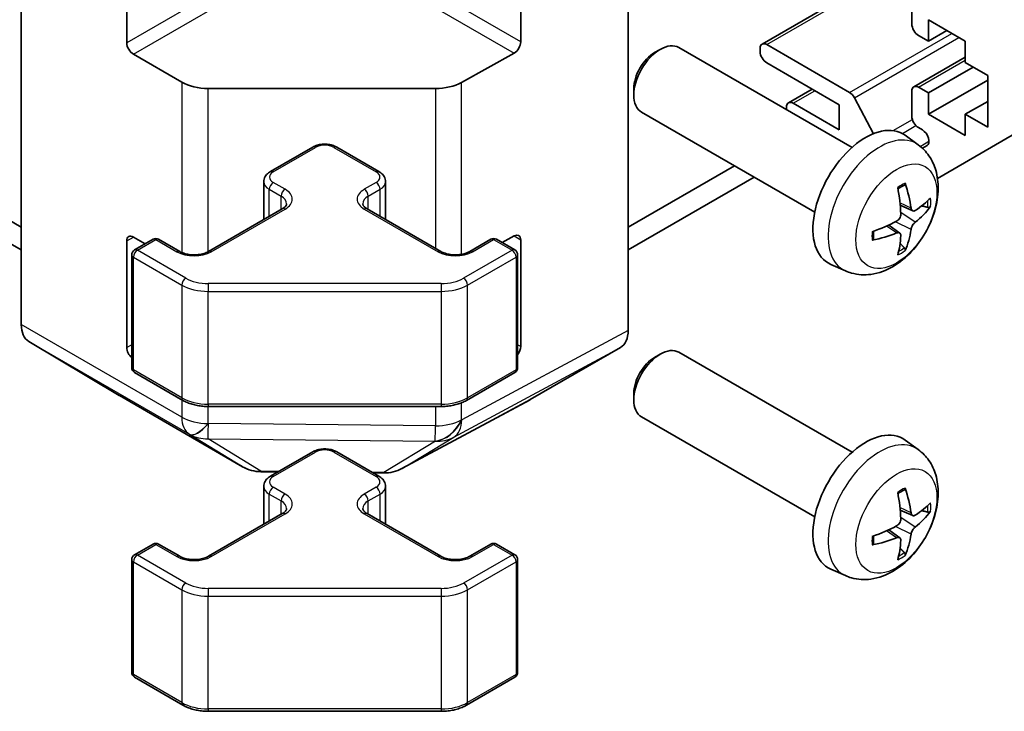
# Model space of a CAD drawing. Units: millimetres. Extents: x 72 to 8930, y 40 to 1445.
# Drawn here: x 1580 to 1633, y 427 to 464 of the extents above; entities that cross this region are included whole.
import ezdxf

# ---------------------------------------------------------------- set-up
doc = ezdxf.new("R2010")
doc.units = ezdxf.units.MM
doc.header["$LTSCALE"] = 5
doc.layers.add('Visible (ISO)', color=7, linetype='Continuous', lineweight=35)
doc.layers.add('Visible Narrow (ISO)', color=7, linetype='Continuous', lineweight=25)

msp = doc.modelspace()

# ---------------------------------------------------------------- linework, layer by layer
at = {"layer": 'Visible (ISO)'}
for p, q in [((1612.5842, 447.2928), (1612.5842, 474.0256)), ((1580.0573, 447.6114), (1580.0573, 473.7071)), ((1585.7141, 462.7005), (1585.7141, 468.4159)), ((1606.8286, 468.473), (1606.8286, 462.7575)), ((1619.7588, 462.6307), (1628.2044, 467.5068)), ((1627.787, 463.7083), (1627.787, 465.4452)), ((1628.6709, 463.9328), (1628.6709, 462.7897)), ((1630.6508, 462.7897), (1628.6709, 463.9328)), ((1628.6709, 462.7897), (1629.6608, 463.3612)), ((1628.6709, 462.7897), (1628.1406, 463.0959)), ((1630.6508, 461.6466), (1630.6508, 462.7897)), ((1613.9987, 462.1739), (1614.3025, 462.3492)), ((1624.5801, 457.0914), (1615.3021, 462.448)), ((1619.6553, 462.2386), (1619.6553, 462.4019)), ((1620.0088, 462.606), (1624.4463, 460.044)), ((1588.6639, 460.5892), (1586.0677, 462.0881)), ((1606.4689, 462.1487), (1603.6465, 460.5751)), ((1627.8906, 460.3446), (1630.6508, 461.9382)), ((1623.8979, 459.3808), (1620.0088, 461.6262)), ((1628.6709, 460.0136), (1631.075, 461.4016)), ((1631.8529, 460.9526), (1630.6508, 461.6466)), ((1628.6709, 458.8705), (1631.8529, 460.7076)), ((1631.8529, 458.1765), (1631.8529, 460.9526)), ((1602.2572, 460.251), (1590.0781, 460.251)), ((1612.8878, 460.2499), (1612.8879, 459.8991)), ((1621.173, 459.4872), (1622.4433, 460.2206)), ((1628.1406, 460.3198), (1628.6709, 460.0136)), ((1624.7105, 459.7544), (1625.7347, 457.8327)), ((1627.787, 458.7684), (1627.787, 460.1157)), ((1628.6709, 460.0136), (1628.6709, 458.8705)), ((1621.0695, 459.1183), (1621.0695, 459.2583)), ((1621.423, 459.4625), (1623.8979, 458.0336)), ((1623.8979, 458.0336), (1623.8979, 459.3808)), ((1630.6508, 458.8705), (1631.8529, 459.5645)), ((1622.5801, 453.6273), (1613.3021, 458.9839)), ((1628.6709, 458.8705), (1630.6508, 457.7274)), ((1630.6508, 458.8705), (1631.8529, 458.1765)), ((1630.6508, 457.7274), (1630.6508, 458.8705)), ((1628.3508, 458.0347), (1628.1406, 458.1561)), ((1628.1317, 457.2347), (1627.432, 457.7454)), ((1633.1711, 457.7536), (1629.1619, 455.4389)), ((1593.413, 455.8052), (1595.6758, 457.1115)), ((1596.9657, 457.1115), (1599.2285, 455.8052)), ((1628.3539, 457.0509), (1628.6008, 457.1934)), ((1580.0573, 452.8284), (1574.3675, 456.1134)), ((1612.5842, 452.8284), (1618.274, 456.1134)), ((1573.3068, 455.5011), (1580.0573, 451.6037)), ((1612.5842, 451.6037), (1619.3347, 455.5011)), ((1593.058, 453.2323), (1593.058, 455.2596)), ((1599.5835, 453.2323), (1599.5835, 455.2596)), ((1590.0896, 451.5185), (1594.0494, 453.8047)), ((1598.5921, 453.8047), (1602.5519, 451.5185)), ((1627.8323, 453.6981), (1627.1649, 453.9935)), ((1627.1449, 452.5074), (1626.5553, 452.9378)), ((1586.0677, 452.2901), (1586.6963, 451.9272)), ((1605.8293, 451.9941), (1606.4689, 452.3507)), ((1585.7141, 446.3705), (1585.7141, 452.086)), ((1586.1298, 451.6002), (1587.1198, 452.1717)), ((1587.4198, 452.1717), (1588.5512, 451.5185)), ((1604.0903, 451.5185), (1605.2217, 452.1717)), ((1605.5217, 452.1717), (1606.5117, 451.6002)), ((1606.8286, 452.143), (1606.8286, 446.4275)), ((1585.9798, 445.2983), (1585.9798, 451.3404)), ((1606.6617, 445.2983), (1606.6617, 451.3404)), ((1624.2318, 450.4799), (1623.4397, 450.8305)), ((1580.4628, 446.7009), (1585.3078, 443.8052)), ((1607.3406, 443.5891), (1612.1701, 446.3774)), ((1613.9987, 445.8439), (1614.3025, 446.0192)), ((1624.5801, 440.7615), (1615.3021, 446.1181)), ((1586.1298, 445.0385), (1588.726, 443.5396)), ((1603.9155, 443.5396), (1606.5117, 445.0385)), ((1585.3165, 443.8001), (1591.9228, 439.9859)), ((1612.8878, 443.9199), (1612.8879, 443.5692)), ((1600.4623, 439.89), (1607.323, 443.5793)), ((1590.0781, 443.2119), (1602.5634, 443.2119)), ((1622.5801, 437.2974), (1613.3021, 442.654)), ((1628.1317, 440.9047), (1627.432, 441.4155)), ((1593.413, 439.4752), (1595.6758, 440.7816)), ((1596.9657, 440.7816), (1599.2285, 439.4752)), ((1592.9026, 439.7181), (1593.8177, 439.7088)), ((1598.9128, 439.6575), (1599.4949, 439.6516)), ((1593.058, 436.9024), (1593.058, 438.9296)), ((1599.5835, 436.9024), (1599.5835, 438.9296)), ((1590.0896, 435.1886), (1594.0494, 437.4748)), ((1598.5921, 437.4748), (1602.5519, 435.1886)), ((1627.8323, 437.3682), (1627.1649, 437.6636)), ((1627.1449, 436.1775), (1626.5553, 436.6078)), ((1586.1298, 435.2703), (1587.1198, 435.8418)), ((1587.4198, 435.8418), (1588.5512, 435.1886)), ((1604.0903, 435.1886), (1605.2217, 435.8418)), ((1605.5217, 435.8418), (1606.5117, 435.2703)), ((1585.9798, 428.9684), (1585.9798, 435.0105)), ((1606.6617, 428.9684), (1606.6617, 435.0105)), ((1624.2318, 434.15), (1623.4397, 434.5005)), ((1586.1298, 428.7086), (1588.726, 427.2097)), ((1603.9155, 427.2097), (1606.5117, 428.7086)), ((1590.0781, 426.882), (1602.5634, 426.882))]:
    msp.add_line(p, q, dxfattribs=at)
for centre, radius, start, end in [((1587.2698, 451.9119), 0.3, 60, 120), ((1605.3717, 451.9119), 0.3, 60, 120), ((1586.2798, 451.3404), 0.3, 120, 180), ((1606.3617, 451.3404), 0.3, 0, 60), ((1586.2798, 445.2983), 0.3, 180, 240), ((1606.3617, 445.2983), 0.3, 300, 0), ((1592.9228, 441.718), 2, 240, 269.42261), ((1599.5151, 441.6515), 2, 269.42261, 298.2683), ((1587.2698, 435.582), 0.3, 60, 120), ((1605.3717, 435.582), 0.3, 60, 120), ((1586.2798, 435.0105), 0.3, 120, 180), ((1606.3617, 435.0105), 0.3, 0, 60), ((1586.2798, 428.9684), 0.3, 180, 240), ((1606.3617, 428.9684), 0.3, 300, 0)]:
    msp.add_arc(centre, radius, start, end, dxfattribs=at)
for centre, major_axis, ratio, start_param, end_param in [((1628.1406, 463.5041), (-0.25, 0.433), 0.5773503, 0.7853982, 2.3561945), ((1586.0677, 462.4963), (0.25, -0.433), 0.5773503, 3.9269908, 5.4977871), ((1606.4689, 462.5569), (0.2567, 0.4291), 0.5873369, 3.9360275, 5.5068238), ((1614.3021, 460.716), (-1, -1.7321), 0.5773503, 3.1415927, 6.2831853), ((1620.0088, 462.1977), (-0.25, 0.433), 0.5773503, 5.4977871, 7.0685835), ((1613.9984, 460.8913), (-0.7853, -1.3602), 0.5773503, 3.926758, 5.4980199), ((1620.0088, 462.0344), (-0.25, 0.433), 0.5773503, 0.7853982, 2.3561945), ((1590.0781, 461.4057), (-2, 0), 0.5773503, 0.7853982, 1.5707963), ((1602.2572, 461.4057), (-2, 0), 0.5773503, 1.5707963, 2.3387412), ((1628.1406, 459.9115), (-0.25, 0.433), 0.5773503, 5.4977871, 7.0685835), ((1624.4463, 459.6358), (0.25, -0.433), 0.5773503, 1.5120405, 2.3561945), ((1621.423, 459.0542), (-0.25, 0.433), 0.5773503, 5.4977871, 7.0685835), ((1628.1406, 458.5643), (-0.25, 0.433), 0.5773503, 0.7853982, 2.3561945), ((1625.3121, 454.3594), (-2, -3.4641), 0.5773503, 3.0796893, 6.3450887), ((1628.3508, 457.6264), (0.25, -0.433), 0.5773503, 0, 2.3561945), ((1623.0153, 455.7936), (2.5666, -5.9702), 0.5535342, 0.9593188, 1.1983031), ((1622.8179, 455.6796), (-3.9094, 5.191), 0.5952629, 3.9628231, 4.2018074), ((1622.9116, 455.6255), (-6.4957, -0.1911), 0.4946241, 2.4477608, 2.6867451), ((1622.9116, 455.8535), (6.4948, -0.2196), 0.654173, 5.6260122, 5.8649965), ((1622.9217, 455.6313), (-6.4536, -0.7624), 0.5535342, 1.9432896, 2.1822739), ((1586.0677, 451.8819), (-0.25, 0.433), 0.5773503, 5.4977871, 7.0685835), ((1606.4689, 451.9425), (0.2567, 0.4291), 0.5873369, 5.5068238, 7.0776201), ((1622.9217, 455.8593), (6.4503, -0.7902), 0.5952629, 5.2229706, 5.4619549), ((1623.0153, 455.8053), (3.0824, -5.721), 0.4946241, 0.4548476, 0.6938319), ((1622.8179, 455.6913), (-3.4375, 5.5149), 0.654173, 3.5597815, 3.7987657), ((1581.4715, 448.4279), (-1, -1.7321), 0.5773503, 5.4977871, 6.2744587), ((1611.1698, 448.11), (1.0003, -1.7326), 0.5771744, 0, 0.7852459), ((1606.4689, 446.227), (0.2567, 0.4291), 0.5873369, 4.5016126, 5.5068238), ((1614.3021, 444.3861), (-1, -1.7321), 0.5773503, 3.1415927, 6.2831853), ((1586.0677, 446.1664), (0.25, -0.433), 0.5773503, 3.9269908, 5.2466267), ((1613.9984, 444.5614), (-0.7853, -1.3602), 0.5773503, 3.926758, 5.4980199), ((1586.3165, 445.5321), (-1, -1.7321), 0.5773503, 6.2744587, 6.2831853), ((1606.3403, 445.3217), (1.0003, -1.7326), 0.5771744, 6.2657373, 6.2831853), ((1625.3121, 438.0294), (-2, -3.4641), 0.5773503, 3.0796893, 6.3450887), ((1623.0153, 439.4636), (2.5666, -5.9702), 0.5535342, 0.9593188, 1.1983031), ((1622.8179, 439.3496), (-3.9094, 5.191), 0.5952629, 3.9628231, 4.2018074), ((1622.9116, 439.2956), (-6.4957, -0.1911), 0.4946241, 2.4477608, 2.6867451), ((1622.9116, 439.5236), (6.4948, -0.2196), 0.654173, 5.6260122, 5.8649965), ((1622.9217, 439.3014), (-6.4536, -0.7624), 0.5535342, 1.9432896, 2.1822739), ((1622.9217, 439.5294), (6.4503, -0.7902), 0.5952629, 5.2229706, 5.4619549), ((1623.0153, 439.4753), (3.0824, -5.721), 0.4946241, 0.4548476, 0.6938319), ((1622.8179, 439.3613), (-3.4375, 5.5149), 0.654173, 3.5597815, 3.7987657)]:
    msp.add_ellipse(centre, major_axis=major_axis, ratio=ratio, start_param=start_param, end_param=end_param, dxfattribs=at)
for points, knots in [([(1595.6758, 457.1115), (1595.7512, 457.1551), (1595.8328, 457.1887), (1596.0038, 457.239), (1596.0932, 457.2556), (1596.2747, 457.2722), (1596.3668, 457.2722), (1596.5483, 457.2556), (1596.6377, 457.239), (1596.8087, 457.1887), (1596.8903, 457.1551), (1596.9657, 457.1115)], [3.1415927, 3.1415927, 3.1415927, 3.1415927, 3.4557519, 3.4557519, 3.7699112, 3.7699112, 4.0840704, 4.0840704, 4.3982297, 4.3982297, 4.712389, 4.712389, 4.712389, 4.712389]), ([(1628.1317, 457.2347), (1628.3575, 457.0699), (1628.5492, 456.8672), (1628.8693, 456.4044), (1628.987, 456.1415), (1629.1645, 455.5469), (1629.2012, 455.2152), (1629.194, 454.4821), (1629.1261, 454.0832), (1628.8938, 453.2901), (1628.7235, 452.8973), (1628.3022, 452.1634), (1628.0522, 451.822), (1627.476, 451.208), (1627.1495, 450.9354), (1626.4256, 450.5128), (1626.0295, 450.3541), (1625.2553, 450.2525), (1624.8997, 450.2663), (1624.4419, 450.3958), (1624.3355, 450.434), (1624.2318, 450.4799)], [2.4180978, 2.4180978, 2.4180978, 2.4180978, 2.6230577, 2.6230577, 2.8556476, 2.8556476, 3.153005, 3.153005, 3.5282649, 3.5282649, 3.9226898, 3.9226898, 4.3125262, 4.3125262, 4.706794, 4.706794, 5.0810999, 5.0810999, 5.3527621, 5.3527621, 5.4358838, 5.4358838, 5.4358838, 5.4358838]), ([(1593.058, 455.2596), (1593.058, 455.3079), (1593.0647, 455.3562), (1593.0899, 455.4481), (1593.1083, 455.4916), (1593.1534, 455.5716), (1593.18, 455.6083), (1593.2388, 455.6749), (1593.2709, 455.7049), (1593.3392, 455.7591), (1593.3753, 455.7834), (1593.413, 455.8052)], [2.35619449, 2.35619449, 2.35619449, 2.35619449, 2.51327412, 2.51327412, 2.67035376, 2.67035376, 2.82743339, 2.82743339, 2.98451302, 2.98451302, 3.14159265, 3.14159265, 3.14159265, 3.14159265]), ([(1599.2285, 455.8052), (1599.2662, 455.7834), (1599.3023, 455.7591), (1599.3706, 455.7049), (1599.4027, 455.6749), (1599.4615, 455.6083), (1599.4881, 455.5716), (1599.5332, 455.4916), (1599.5516, 455.4481), (1599.5768, 455.3562), (1599.5835, 455.3079), (1599.5835, 455.2596)], [4.71238898, 4.71238898, 4.71238898, 4.71238898, 4.86946861, 4.86946861, 5.02654825, 5.02654825, 5.18362788, 5.18362788, 5.34070751, 5.34070751, 5.49778714, 5.49778714, 5.49778714, 5.49778714]), ([(1627.0412, 454.8726), (1627.0564, 454.8833), (1627.0716, 454.8938), (1627.1133, 454.9218), (1627.1398, 454.9388), (1627.1927, 454.9709), (1627.219, 454.9862), (1627.2716, 455.0149), (1627.2978, 455.0283), (1627.3499, 455.0535), (1627.3758, 455.0651), (1627.4016, 455.0759)], [1.45796527, 1.45796527, 1.45796527, 1.45796527, 1.48930507, 1.48930507, 1.54382154, 1.54382154, 1.59833801, 1.59833801, 1.65285448, 1.65285448, 1.70737095, 1.70737095, 1.70737095, 1.70737095]), ([(1627.4243, 455.1731), (1627.4285, 455.1606), (1627.4312, 455.1468), (1627.4322, 455.1233), (1627.4301, 455.11), (1627.422, 455.0915), (1627.4147, 455.083), (1627.4051, 455.0775), (1627.4034, 455.0767), (1627.4015, 455.0759)], [0.014560073, 0.014560073, 0.014560073, 0.014560073, 0.018722682, 0.018722682, 0.023429831, 0.023429831, 0.028069056, 0.028069056, 0.028985175, 0.028985175, 0.028985175, 0.028985175]), ([(1594.0494, 453.8047), (1594.0858, 453.8257), (1594.1179, 453.8476), (1594.1727, 453.8911), (1594.1954, 453.9128), (1594.2317, 453.954), (1594.2453, 453.9734), (1594.265, 454.0083), (1594.2711, 454.0238), (1594.2787, 454.0514), (1594.2802, 454.0636), (1594.2802, 454.0757)], [0, 0, 0, 0, 0.15707963, 0.15707963, 0.31415927, 0.31415927, 0.4712389, 0.4712389, 0.62831853, 0.62831853, 0.78539816, 0.78539816, 0.78539816, 0.78539816]), ([(1598.3613, 454.0757), (1598.3613, 454.0636), (1598.3628, 454.0514), (1598.3704, 454.0238), (1598.3765, 454.0083), (1598.3962, 453.9734), (1598.4098, 453.954), (1598.4461, 453.9128), (1598.4688, 453.8911), (1598.5236, 453.8476), (1598.5557, 453.8257), (1598.5921, 453.8047)], [3.92699082, 3.92699082, 3.92699082, 3.92699082, 4.08407045, 4.08407045, 4.24115008, 4.24115008, 4.39822972, 4.39822972, 4.55530935, 4.55530935, 4.71238898, 4.71238898, 4.71238898, 4.71238898]), ([(1627.9659, 453.7178), (1627.9397, 453.7011), (1627.9114, 453.6906), (1627.8583, 453.6874), (1627.8336, 453.6948), (1627.7935, 453.7227), (1627.7756, 453.7452), (1627.7536, 453.7955), (1627.747, 453.8202), (1627.7433, 453.8463)], [-0.203600863, -0.203600863, -0.203600863, -0.203600863, -0.191101084, -0.191101084, -0.178601305, -0.178601305, -0.166077191, -0.166077191, -0.156924256, -0.156924256, -0.156924256, -0.156924256]), ([(1628.7883, 453.9274), (1628.7822, 453.919), (1628.7727, 453.9105), (1628.7519, 453.8972), (1628.7362, 453.8906), (1628.7075, 453.8834), (1628.6893, 453.8814), (1628.6614, 453.882), (1628.6471, 453.8837), (1628.6346, 453.8868)], [0.014560073, 0.014560073, 0.014560073, 0.014560073, 0.018722682, 0.018722682, 0.023429831, 0.023429831, 0.028069056, 0.028069056, 0.031810177, 0.031810177, 0.031810177, 0.031810177]), ([(1627.1946, 453.5295), (1627.196, 453.4929), (1627.1909, 453.4513), (1627.1671, 453.3687), (1627.1484, 453.3278), (1627.1042, 453.2571), (1627.0758, 453.2227), (1627.0212, 453.1741), (1626.9965, 453.1569), (1626.9721, 453.144)], [-0.203600879, -0.203600879, -0.203600879, -0.203600879, -0.1911011, -0.1911011, -0.178601322, -0.178601322, -0.166077208, -0.166077208, -0.156924273, -0.156924273, -0.156924273, -0.156924273]), ([(1627.7433, 452.6987), (1627.7482, 452.7317), (1627.7584, 452.7704), (1627.7887, 452.8492), (1627.8088, 452.8893), (1627.8521, 452.9605), (1627.8782, 452.9963), (1627.9255, 453.0491), (1627.9461, 453.0686), (1627.9659, 453.0842)], [-0.203600879, -0.203600879, -0.203600879, -0.203600879, -0.1911011, -0.1911011, -0.178601322, -0.178601322, -0.166077208, -0.166077208, -0.156924273, -0.156924273, -0.156924273, -0.156924273]), ([(1625.7363, 452.1916), (1625.7328, 452.2193), (1625.7299, 452.2475), (1625.7256, 452.3052), (1625.7242, 452.3347), (1625.7228, 452.3945), (1625.7227, 452.425), (1625.7242, 452.4869), (1625.7256, 452.5183), (1625.729, 452.5684), (1625.7305, 452.5868), (1625.7322, 452.6053)], [6.14661069, 6.14661069, 6.14661069, 6.14661069, 6.20112716, 6.20112716, 6.25564363, 6.25564363, 6.3101601, 6.3101601, 6.36467657, 6.36467657, 6.39601637, 6.39601637, 6.39601637, 6.39601637]), ([(1626.9721, 452.5105), (1627.0044, 452.5235), (1627.038, 452.5311), (1627.0976, 452.5305), (1627.1237, 452.5223), (1627.1628, 452.4949), (1627.1784, 452.4738), (1627.1931, 452.4277), (1627.1956, 452.4053), (1627.1946, 452.382)], [-0.203600863, -0.203600863, -0.203600863, -0.203600863, -0.191101084, -0.191101084, -0.178601305, -0.178601305, -0.166077191, -0.166077191, -0.156924256, -0.156924256, -0.156924256, -0.156924256]), ([(1625.7363, 452.1916), (1625.7365, 452.1897), (1625.7367, 452.1878), (1625.7367, 452.1767), (1625.733, 452.1661), (1625.7211, 452.1498), (1625.7106, 452.1413), (1625.6897, 452.1305), (1625.6764, 452.1259), (1625.6635, 452.1233)], [0.045553558, 0.045553558, 0.045553558, 0.045553558, 0.046469677, 0.046469677, 0.051108902, 0.051108902, 0.055816051, 0.055816051, 0.05997866, 0.05997866, 0.05997866, 0.05997866]), ([(1627.3827, 451.7183), (1627.3915, 451.709), (1627.4002, 451.6975), (1627.4147, 451.6737), (1627.422, 451.6569), (1627.4301, 451.6283), (1627.4322, 451.6115), (1627.4312, 451.5868), (1627.4285, 451.5744), (1627.4243, 451.5649)], [0.042728556, 0.042728556, 0.042728556, 0.042728556, 0.046469677, 0.046469677, 0.051108902, 0.051108902, 0.055816051, 0.055816051, 0.05997866, 0.05997866, 0.05997866, 0.05997866]), ([(1588.5512, 451.5185), (1588.6142, 451.4822), (1588.69, 451.4485), (1588.8627, 451.3923), (1588.9601, 451.3702), (1589.1663, 451.342), (1589.2753, 451.3364), (1589.4917, 451.3434), (1589.5991, 451.3561), (1589.7984, 451.3975), (1589.8906, 451.426), (1590.0141, 451.4781), (1590.0539, 451.4979), (1590.0896, 451.5185)], [4.712389, 4.712389, 4.712389, 4.712389, 4.9846348, 4.9846348, 5.2657352, 5.2657352, 5.5535816, 5.5535816, 5.843109, 5.843109, 6.1288028, 6.1288028, 6.2831853, 6.2831853, 6.2831853, 6.2831853]), ([(1602.5519, 451.5185), (1602.6149, 451.4822), (1602.6907, 451.4485), (1602.8635, 451.3923), (1602.9608, 451.3702), (1603.167, 451.342), (1603.276, 451.3364), (1603.4925, 451.3434), (1603.5998, 451.3561), (1603.7992, 451.3975), (1603.8913, 451.426), (1604.0148, 451.4781), (1604.0546, 451.4979), (1604.0903, 451.5185)], [4.712389, 4.712389, 4.712389, 4.712389, 4.9846348, 4.9846348, 5.2657352, 5.2657352, 5.5535816, 5.5535816, 5.843109, 5.843109, 6.1288028, 6.1288028, 6.2831853, 6.2831853, 6.2831853, 6.2831853]), ([(1588.726, 443.5396), (1588.8008, 443.4965), (1588.88, 443.4575), (1589.0457, 443.388), (1589.1323, 443.3574), (1589.3111, 443.3048), (1589.4033, 443.2828), (1589.5916, 443.2474), (1589.6878, 443.2341), (1589.8819, 443.2164), (1589.98, 443.2119), (1590.0781, 443.2119)], [4.71238898, 4.71238898, 4.71238898, 4.71238898, 4.86946861, 4.86946861, 5.02654825, 5.02654825, 5.18362788, 5.18362788, 5.34070751, 5.34070751, 5.49778714, 5.49778714, 5.49778714, 5.49778714]), ([(1602.5634, 443.2119), (1602.6615, 443.2119), (1602.7596, 443.2164), (1602.9537, 443.2341), (1603.0499, 443.2474), (1603.2382, 443.2828), (1603.3304, 443.3048), (1603.5092, 443.3574), (1603.5958, 443.388), (1603.7615, 443.4575), (1603.8408, 443.4965), (1603.9155, 443.5396)], [5.49778714, 5.49778714, 5.49778714, 5.49778714, 5.65486678, 5.65486678, 5.81194641, 5.81194641, 5.96902604, 5.96902604, 6.12610567, 6.12610567, 6.28318531, 6.28318531, 6.28318531, 6.28318531]), ([(1595.6758, 440.7816), (1595.7512, 440.8251), (1595.8328, 440.8588), (1596.0038, 440.9091), (1596.0932, 440.9257), (1596.2747, 440.9423), (1596.3668, 440.9423), (1596.5483, 440.9257), (1596.6377, 440.9091), (1596.8087, 440.8588), (1596.8903, 440.8251), (1596.9657, 440.7816)], [3.1415927, 3.1415927, 3.1415927, 3.1415927, 3.4557519, 3.4557519, 3.7699112, 3.7699112, 4.0840704, 4.0840704, 4.3982297, 4.3982297, 4.712389, 4.712389, 4.712389, 4.712389]), ([(1628.1317, 440.9047), (1628.3575, 440.7399), (1628.5492, 440.5373), (1628.8693, 440.0744), (1628.987, 439.8116), (1629.1645, 439.2169), (1629.2012, 438.8852), (1629.194, 438.1522), (1629.1261, 437.7533), (1628.8938, 436.9602), (1628.7235, 436.5674), (1628.3022, 435.8335), (1628.0522, 435.492), (1627.476, 434.8781), (1627.1495, 434.6055), (1626.4256, 434.1829), (1626.0295, 434.0241), (1625.2553, 433.9226), (1624.8997, 433.9363), (1624.4419, 434.0659), (1624.3355, 434.1041), (1624.2318, 434.15)], [2.4180978, 2.4180978, 2.4180978, 2.4180978, 2.6230577, 2.6230577, 2.8556476, 2.8556476, 3.153005, 3.153005, 3.5282649, 3.5282649, 3.9226898, 3.9226898, 4.3125262, 4.3125262, 4.706794, 4.706794, 5.0810999, 5.0810999, 5.3527621, 5.3527621, 5.4358838, 5.4358838, 5.4358838, 5.4358838]), ([(1593.058, 438.9296), (1593.058, 438.978), (1593.0647, 439.0263), (1593.0899, 439.1181), (1593.1083, 439.1616), (1593.1534, 439.2417), (1593.18, 439.2783), (1593.2388, 439.3449), (1593.2709, 439.3749), (1593.3392, 439.4292), (1593.3753, 439.4535), (1593.413, 439.4752)], [2.35619449, 2.35619449, 2.35619449, 2.35619449, 2.51327412, 2.51327412, 2.67035376, 2.67035376, 2.82743339, 2.82743339, 2.98451302, 2.98451302, 3.14159265, 3.14159265, 3.14159265, 3.14159265]), ([(1599.2285, 439.4752), (1599.2662, 439.4535), (1599.3023, 439.4292), (1599.3706, 439.3749), (1599.4027, 439.3449), (1599.4615, 439.2783), (1599.4881, 439.2417), (1599.5332, 439.1616), (1599.5516, 439.1181), (1599.5768, 439.0263), (1599.5835, 438.978), (1599.5835, 438.9296)], [4.71238898, 4.71238898, 4.71238898, 4.71238898, 4.86946861, 4.86946861, 5.02654825, 5.02654825, 5.18362788, 5.18362788, 5.34070751, 5.34070751, 5.49778714, 5.49778714, 5.49778714, 5.49778714]), ([(1627.0412, 438.5426), (1627.0564, 438.5534), (1627.0716, 438.5639), (1627.1133, 438.5919), (1627.1398, 438.6088), (1627.1927, 438.641), (1627.219, 438.6562), (1627.2716, 438.6849), (1627.2978, 438.6984), (1627.3499, 438.7235), (1627.3758, 438.7352), (1627.4016, 438.746)], [1.45796527, 1.45796527, 1.45796527, 1.45796527, 1.48930507, 1.48930507, 1.54382154, 1.54382154, 1.59833801, 1.59833801, 1.65285448, 1.65285448, 1.70737095, 1.70737095, 1.70737095, 1.70737095]), ([(1627.4243, 438.8432), (1627.4285, 438.8307), (1627.4312, 438.8169), (1627.4322, 438.7934), (1627.4301, 438.78), (1627.422, 438.7616), (1627.4147, 438.7531), (1627.4051, 438.7476), (1627.4034, 438.7467), (1627.4015, 438.746)], [0.014560073, 0.014560073, 0.014560073, 0.014560073, 0.018722682, 0.018722682, 0.023429831, 0.023429831, 0.028069056, 0.028069056, 0.028985175, 0.028985175, 0.028985175, 0.028985175]), ([(1594.0494, 437.4748), (1594.0858, 437.4958), (1594.1179, 437.5176), (1594.1727, 437.5612), (1594.1954, 437.5829), (1594.2317, 437.6241), (1594.2453, 437.6435), (1594.265, 437.6784), (1594.2711, 437.6939), (1594.2787, 437.7215), (1594.2802, 437.7336), (1594.2802, 437.7457)], [0, 0, 0, 0, 0.15707963, 0.15707963, 0.31415927, 0.31415927, 0.4712389, 0.4712389, 0.62831853, 0.62831853, 0.78539816, 0.78539816, 0.78539816, 0.78539816]), ([(1598.3613, 437.7457), (1598.3613, 437.7336), (1598.3628, 437.7215), (1598.3704, 437.6939), (1598.3765, 437.6784), (1598.3962, 437.6435), (1598.4098, 437.6241), (1598.4461, 437.5829), (1598.4688, 437.5612), (1598.5236, 437.5176), (1598.5557, 437.4958), (1598.5921, 437.4748)], [3.92699082, 3.92699082, 3.92699082, 3.92699082, 4.08407045, 4.08407045, 4.24115008, 4.24115008, 4.39822972, 4.39822972, 4.55530935, 4.55530935, 4.71238898, 4.71238898, 4.71238898, 4.71238898]), ([(1627.9659, 437.3878), (1627.9397, 437.3712), (1627.9114, 437.3607), (1627.8583, 437.3575), (1627.8336, 437.3648), (1627.7935, 437.3928), (1627.7756, 437.4153), (1627.7536, 437.4656), (1627.747, 437.4903), (1627.7433, 437.5163)], [-0.203600863, -0.203600863, -0.203600863, -0.203600863, -0.191101084, -0.191101084, -0.178601305, -0.178601305, -0.166077191, -0.166077191, -0.156924256, -0.156924256, -0.156924256, -0.156924256]), ([(1628.7883, 437.5975), (1628.7822, 437.5891), (1628.7727, 437.5806), (1628.7519, 437.5673), (1628.7362, 437.5607), (1628.7075, 437.5535), (1628.6893, 437.5514), (1628.6614, 437.552), (1628.6471, 437.5538), (1628.6346, 437.5568)], [0.014560073, 0.014560073, 0.014560073, 0.014560073, 0.018722682, 0.018722682, 0.023429831, 0.023429831, 0.028069056, 0.028069056, 0.031810177, 0.031810177, 0.031810177, 0.031810177]), ([(1627.1946, 437.1996), (1627.196, 437.163), (1627.1909, 437.1213), (1627.1671, 437.0387), (1627.1484, 436.9978), (1627.1042, 436.9272), (1627.0758, 436.8927), (1627.0212, 436.8442), (1626.9965, 436.827), (1626.9721, 436.8141)], [-0.203600879, -0.203600879, -0.203600879, -0.203600879, -0.1911011, -0.1911011, -0.178601322, -0.178601322, -0.166077208, -0.166077208, -0.156924273, -0.156924273, -0.156924273, -0.156924273]), ([(1627.7433, 436.3688), (1627.7482, 436.4018), (1627.7584, 436.4405), (1627.7887, 436.5193), (1627.8088, 436.5594), (1627.8521, 436.6306), (1627.8782, 436.6664), (1627.9255, 436.7191), (1627.9461, 436.7387), (1627.9659, 436.7543)], [-0.203600879, -0.203600879, -0.203600879, -0.203600879, -0.1911011, -0.1911011, -0.178601322, -0.178601322, -0.166077208, -0.166077208, -0.156924273, -0.156924273, -0.156924273, -0.156924273]), ([(1625.7363, 435.8617), (1625.7365, 435.8597), (1625.7367, 435.8578), (1625.7367, 435.8467), (1625.733, 435.8362), (1625.7211, 435.8199), (1625.7106, 435.8114), (1625.6897, 435.8006), (1625.6764, 435.796), (1625.6635, 435.7934)], [0.045553558, 0.045553558, 0.045553558, 0.045553558, 0.046469677, 0.046469677, 0.051108902, 0.051108902, 0.055816051, 0.055816051, 0.05997866, 0.05997866, 0.05997866, 0.05997866]), ([(1625.7363, 435.8617), (1625.7328, 435.8893), (1625.7299, 435.9176), (1625.7256, 435.9753), (1625.7242, 436.0047), (1625.7228, 436.0646), (1625.7227, 436.0951), (1625.7242, 436.1569), (1625.7256, 436.1883), (1625.729, 436.2384), (1625.7305, 436.2569), (1625.7322, 436.2754)], [6.14661069, 6.14661069, 6.14661069, 6.14661069, 6.20112716, 6.20112716, 6.25564363, 6.25564363, 6.3101601, 6.3101601, 6.36467657, 6.36467657, 6.39601637, 6.39601637, 6.39601637, 6.39601637]), ([(1626.9721, 436.1805), (1627.0044, 436.1936), (1627.038, 436.2011), (1627.0976, 436.2005), (1627.1237, 436.1924), (1627.1628, 436.165), (1627.1784, 436.1439), (1627.1931, 436.0978), (1627.1956, 436.0754), (1627.1946, 436.052)], [-0.203600863, -0.203600863, -0.203600863, -0.203600863, -0.191101084, -0.191101084, -0.178601305, -0.178601305, -0.166077191, -0.166077191, -0.156924256, -0.156924256, -0.156924256, -0.156924256]), ([(1627.3827, 435.3884), (1627.3915, 435.3791), (1627.4002, 435.3676), (1627.4147, 435.3437), (1627.422, 435.327), (1627.4301, 435.2984), (1627.4322, 435.2816), (1627.4312, 435.2569), (1627.4285, 435.2444), (1627.4243, 435.2349)], [0.042728556, 0.042728556, 0.042728556, 0.042728556, 0.046469677, 0.046469677, 0.051108902, 0.051108902, 0.055816051, 0.055816051, 0.05997866, 0.05997866, 0.05997866, 0.05997866]), ([(1588.5512, 435.1886), (1588.6142, 435.1522), (1588.69, 435.1186), (1588.8627, 435.0624), (1588.9601, 435.0402), (1589.1663, 435.0121), (1589.2753, 435.0065), (1589.4917, 435.0135), (1589.5991, 435.0262), (1589.7984, 435.0676), (1589.8906, 435.0961), (1590.0141, 435.1482), (1590.0539, 435.168), (1590.0896, 435.1886)], [4.712389, 4.712389, 4.712389, 4.712389, 4.9846348, 4.9846348, 5.2657352, 5.2657352, 5.5535816, 5.5535816, 5.843109, 5.843109, 6.1288028, 6.1288028, 6.2831853, 6.2831853, 6.2831853, 6.2831853]), ([(1602.5519, 435.1886), (1602.6149, 435.1522), (1602.6907, 435.1186), (1602.8635, 435.0624), (1602.9608, 435.0402), (1603.167, 435.0121), (1603.276, 435.0065), (1603.4925, 435.0135), (1603.5998, 435.0262), (1603.7992, 435.0676), (1603.8913, 435.0961), (1604.0148, 435.1482), (1604.0546, 435.168), (1604.0903, 435.1886)], [4.712389, 4.712389, 4.712389, 4.712389, 4.9846348, 4.9846348, 5.2657352, 5.2657352, 5.5535816, 5.5535816, 5.843109, 5.843109, 6.1288028, 6.1288028, 6.2831853, 6.2831853, 6.2831853, 6.2831853]), ([(1588.726, 427.2097), (1588.8008, 427.1665), (1588.88, 427.1276), (1589.0457, 427.058), (1589.1323, 427.0275), (1589.3111, 426.9749), (1589.4033, 426.9528), (1589.5916, 426.9175), (1589.6878, 426.9042), (1589.8819, 426.8864), (1589.98, 426.882), (1590.0781, 426.882)], [4.71238898, 4.71238898, 4.71238898, 4.71238898, 4.86946861, 4.86946861, 5.02654825, 5.02654825, 5.18362788, 5.18362788, 5.34070751, 5.34070751, 5.49778714, 5.49778714, 5.49778714, 5.49778714]), ([(1602.5634, 426.882), (1602.6615, 426.882), (1602.7596, 426.8864), (1602.9537, 426.9042), (1603.0499, 426.9175), (1603.2382, 426.9528), (1603.3304, 426.9749), (1603.5092, 427.0275), (1603.5958, 427.058), (1603.7615, 427.1276), (1603.8408, 427.1665), (1603.9155, 427.2097)], [5.49778714, 5.49778714, 5.49778714, 5.49778714, 5.65486678, 5.65486678, 5.81194641, 5.81194641, 5.96902604, 5.96902604, 6.12610567, 6.12610567, 6.28318531, 6.28318531, 6.28318531, 6.28318531])]:
    msp.add_open_spline(points, degree=3, knots=knots, dxfattribs=at)
for points, weights in [([(1628.3189, 453.9636), (1628.4709, 453.9266), (1628.6346, 453.8868)], [1.08273581427, 1.07755563668, 1.07090462712]), ([(1627.3827, 451.7183), (1627.2663, 451.8402), (1627.1583, 451.9533)], [1.07090462707, 1.07755563662, 1.08273581421]), ([(1628.3189, 437.6336), (1628.4709, 437.5967), (1628.6346, 437.5568)], [1.08273581427, 1.07755563668, 1.07090462712]), ([(1627.3827, 435.3884), (1627.2663, 435.5103), (1627.1583, 435.6234)], [1.07090462707, 1.07755563662, 1.08273581421])]:
    msp.add_rational_spline(points, weights, degree=2, dxfattribs=at)
at = {"layer": 'Visible Narrow (ISO)'}
for p, q in [((1620.0088, 462.606), (1628.3386, 467.4152)), ((1592.7852, 466.783), (1585.7141, 462.7005)), ((1586.0677, 462.0881), (1594.1994, 466.783)), ((1598.4421, 466.783), (1606.4689, 462.1487)), ((1606.8286, 462.7575), (1599.8563, 466.783)), ((1624.4463, 460.044), (1629.9263, 463.208)), ((1624.7105, 459.7544), (1630.3092, 462.9869)), ((1628.1406, 460.3198), (1630.6508, 461.7691)), ((1588.6639, 460.5892), (1588.6639, 451.4625)), ((1590.0781, 451.512), (1590.0781, 460.251)), ((1602.2572, 460.251), (1602.2572, 451.6887)), ((1603.6465, 451.3667), (1603.6465, 460.5751)), ((1621.423, 459.4625), (1622.5898, 460.1361)), ((1626.7825, 457.9983), (1627.8147, 458.5942)), ((1627.2783, 457.8423), (1628.0072, 458.2632)), ((1593.563, 455.7903), (1595.8258, 457.0967)), ((1596.8157, 457.0967), (1599.0785, 455.7903)), ((1628.2375, 457.1528), (1628.7043, 457.4223)), ((1594.1994, 454.8513), (1593.563, 455.2187)), ((1599.0785, 455.2187), (1598.4421, 454.8513)), ((1593.3509, 454.8513), (1593.9873, 454.4839)), ((1593.3509, 453.4014), (1593.3509, 454.8513)), ((1593.9873, 453.7689), (1593.9873, 454.4839)), ((1598.6542, 454.4839), (1599.2906, 454.8513)), ((1598.6542, 453.7689), (1598.6542, 454.4839)), ((1599.2906, 453.4014), (1599.2906, 454.8513)), ((1627.7433, 453.8463), (1627.1512, 454.1303)), ((1590.2396, 451.5037), (1594.1994, 453.7899)), ((1598.4421, 453.7899), (1602.4019, 451.5037)), ((1627.9659, 453.0842), (1627.1916, 453.605)), ((1626.9721, 452.5105), (1626.43, 452.8812)), ((1627.7433, 452.6987), (1626.9051, 453.1089)), ((1585.7141, 452.086), (1586.0677, 452.2901)), ((1606.4689, 452.3507), (1606.8286, 452.143)), ((1586.2798, 451.5853), (1587.2698, 452.1569)), ((1587.2698, 452.1569), (1588.4012, 451.5037)), ((1604.2403, 451.5037), (1605.3717, 452.1569)), ((1605.3717, 452.1569), (1606.3617, 451.5853)), ((1586.0677, 445.1758), (1586.0677, 451.2179)), ((1586.0677, 451.2179), (1588.6639, 449.719)), ((1588.876, 450.0864), (1586.2798, 451.5853)), ((1606.3617, 451.5853), (1603.7655, 450.0864)), ((1603.9776, 449.719), (1606.5738, 451.2179)), ((1606.5738, 451.2179), (1606.5738, 445.1758)), ((1588.6639, 449.719), (1588.6639, 443.6769)), ((1590.0781, 449.799), (1590.0781, 449.3808)), ((1602.5634, 449.799), (1590.0781, 449.799)), ((1602.5634, 449.799), (1602.5634, 449.3808)), ((1603.9776, 443.6769), (1603.9776, 449.719)), ((1590.0781, 449.3808), (1602.5634, 449.3808)), ((1590.0781, 443.3387), (1590.0781, 449.3808)), ((1602.5634, 449.3808), (1602.5634, 443.3387)), ((1588.6639, 442.6423), (1580.0573, 447.6114)), ((1612.5842, 447.2928), (1603.6634, 442.4959)), ((1580.4628, 446.7009), (1589.0694, 441.7319)), ((1585.9798, 446.5239), (1585.7141, 446.3705)), ((1606.8286, 446.4275), (1606.6617, 446.5239)), ((1603.2389, 441.5748), (1612.1701, 446.3774)), ((1588.6639, 443.6769), (1586.0677, 445.1758)), ((1606.5738, 445.1758), (1603.9776, 443.6769)), ((1591.9141, 439.991), (1585.3078, 443.8052)), ((1588.6639, 443.5755), (1588.6639, 442.6423)), ((1590.0781, 443.3387), (1590.0781, 443.2119)), ((1602.5634, 443.3387), (1590.0781, 443.3387)), ((1607.3406, 443.5891), (1600.4799, 439.8999)), ((1602.5634, 443.3387), (1602.5634, 443.2119)), ((1603.6465, 442.5001), (1603.6465, 443.4095)), ((1590.0781, 442.3041), (1590.0781, 443.2119)), ((1602.2572, 443.2119), (1602.2572, 442.176)), ((1590.0874, 442.2987), (1590.0781, 442.3041)), ((1602.2572, 442.176), (1590.0874, 442.2987)), ((1603.6634, 442.4959), (1603.6465, 442.5001)), ((1589.0694, 441.7319), (1589.0787, 441.7264)), ((1589.0787, 441.7264), (1591.9141, 439.991)), ((1590.0701, 441.4844), (1602.2398, 441.3617)), ((1592.9054, 439.749), (1590.0701, 441.4844)), ((1602.2568, 441.3575), (1599.4977, 439.6825)), ((1600.4799, 439.8999), (1603.2389, 441.5748)), ((1602.2398, 441.3617), (1602.2568, 441.3575)), ((1593.563, 439.4604), (1595.8258, 440.7668)), ((1596.8157, 440.7668), (1599.0785, 439.4604)), ((1593.8703, 439.7393), (1592.9054, 439.749)), ((1599.4977, 439.6825), (1598.8582, 439.689)), ((1593.3509, 438.5214), (1593.9873, 438.154)), ((1593.3509, 437.0715), (1593.3509, 438.5214)), ((1594.1994, 438.5214), (1593.563, 438.8888)), ((1599.0785, 438.8888), (1598.4421, 438.5214)), ((1598.6542, 438.154), (1599.2906, 438.5214)), ((1599.2906, 437.0715), (1599.2906, 438.5214)), ((1593.9873, 437.4389), (1593.9873, 438.154)), ((1598.6542, 437.4389), (1598.6542, 438.154)), ((1590.2396, 435.1738), (1594.1994, 437.4599)), ((1598.4421, 437.4599), (1602.4019, 435.1738)), ((1627.7433, 437.5163), (1627.1512, 437.8004)), ((1627.9659, 436.7543), (1627.1916, 437.2751)), ((1626.9721, 436.1805), (1626.43, 436.5512)), ((1627.7433, 436.3688), (1626.9051, 436.7789)), ((1586.2798, 435.2554), (1587.2698, 435.827)), ((1587.2698, 435.827), (1588.4012, 435.1738)), ((1604.2403, 435.1738), (1605.3717, 435.827)), ((1605.3717, 435.827), (1606.3617, 435.2554)), ((1586.0677, 428.8459), (1586.0677, 434.888)), ((1586.0677, 434.888), (1588.6639, 433.3891)), ((1588.876, 433.7565), (1586.2798, 435.2554)), ((1606.3617, 435.2554), (1603.7655, 433.7565)), ((1603.9776, 433.3891), (1606.5738, 434.888)), ((1606.5738, 434.888), (1606.5738, 428.8459)), ((1588.6639, 433.3891), (1588.6639, 427.347)), ((1590.0781, 433.469), (1590.0781, 433.0509)), ((1602.5634, 433.469), (1590.0781, 433.469)), ((1602.5634, 433.469), (1602.5634, 433.0509)), ((1603.9776, 427.347), (1603.9776, 433.3891)), ((1590.0781, 433.0509), (1602.5634, 433.0509)), ((1590.0781, 427.0088), (1590.0781, 433.0509)), ((1602.5634, 433.0509), (1602.5634, 427.0088)), ((1588.6639, 427.347), (1586.0677, 428.8459)), ((1606.5738, 428.8459), (1603.9776, 427.347)), ((1590.0781, 427.0088), (1590.0781, 426.882)), ((1602.5634, 427.0088), (1590.0781, 427.0088)), ((1602.5634, 427.0088), (1602.5634, 426.882))]:
    msp.add_line(p, q, dxfattribs=at)
for centre, major_axis, ratio, start_param, end_param in [((1626.0609, 453.9271), (1.9537, 3.3839), 0.5773503, 6.221282, 9.4866813), ((1595.8258, 456.8517), (-0.15, 0.2598), 0.5773503, 5.4977871, 6.2831853), ((1596.3208, 456.8109), (0.7, 0), 0.5773503, 0.7853982, 2.3561945), ((1596.8157, 456.8517), (0.15, 0.2598), 0.5773503, 0, 0.7853982), ((1594.058, 455.5045), (-0.7, 0), 0.5773503, 5.4977871, 7.0685835), ((1593.563, 455.5453), (-0.15, 0.2598), 0.5773503, 5.4977871, 6.2831853), ((1599.0785, 455.5453), (0.15, 0.2598), 0.5773503, 0, 0.7853982), ((1598.5835, 455.5045), (0.7, 0), 0.5773503, 5.4977871, 7.0685835), ((1594.058, 455.2596), (-1, 0), 0.5773503, 0, 0.7853982), ((1593.563, 454.9738), (-0.15, -0.2598), 0.5773503, 3.9269908, 5.4977871), ((1599.0785, 454.9738), (0.15, -0.2598), 0.5773503, 0.7853982, 2.3561945), ((1598.5835, 455.2596), (1, 0), 0.5773503, 5.4977871, 6.2831853), ((1627.2259, 453.2545), (-1.1137, -1.9289), 0.5773503, 3.8006881, 4.0532935), ((1594.1994, 454.6064), (-0.15, -0.2598), 0.5773503, 3.9269908, 5.4977871), ((1593.2802, 454.0757), (1, 0), 0.5773503, 0, 0.7853982), ((1593.2802, 454.3206), (1.3, 0), 0.5773503, 5.4977871, 7.0685835), ((1599.3613, 454.3206), (-1.3, 0), 0.5773503, 5.4977871, 7.0685835), ((1599.3613, 454.0757), (-1, 0), 0.5773503, 5.4977871, 6.2831853), ((1598.4421, 454.6064), (0.15, -0.2598), 0.5773503, 0.7853982, 2.3561945), ((1627.2259, 453.2545), (1.1137, 1.9289), 0.5773503, 5.3714845, 5.6240898), ((1594.1994, 453.5449), (-0.15, 0.2598), 0.5773503, 5.4977871, 6.2831853), ((1598.4421, 453.5449), (0.15, 0.2598), 0.5773503, 0, 0.7853982), ((1627.1824, 453.2795), (-1.0366, -1.7954), 0.5773503, 2.2191702, 2.4253628), ((1627.2259, 453.2545), (-1.1137, -1.9289), 0.5773503, 5.3714845, 5.6240898), ((1587.2698, 451.9119), (-0.15, 0.2598), 0.5773503, 5.4977871, 6.2831853), ((1587.2698, 451.9119), (0.15, 0.2598), 0.5773503, 0, 0.7853982), ((1605.3717, 451.9119), (-0.15, 0.2598), 0.5773503, 5.4977871, 6.2831853), ((1605.3717, 451.9119), (0.15, 0.2598), 0.5773503, 0, 0.7853982), ((1627.1824, 453.2795), (-1.0366, -1.7954), 0.5773503, 0.7162298, 0.9224224), ((1586.2798, 451.3404), (-0.3, 0), 0.5773503, 0, 0.7853982), ((1586.2798, 451.3404), (0.15, 0.2598), 0.5773503, 0.7853982, 2.3561945), ((1586.2798, 451.3404), (-0.15, 0.2598), 0.5773503, 5.4977871, 6.2831853), ((1588.4012, 451.2587), (0.15, 0.2598), 0.5773503, 0, 0.7853982), ((1589.3204, 452.0344), (1.3, 0), 0.5773503, 3.9269908, 5.4977871), ((1590.2396, 451.2587), (-0.15, 0.2598), 0.5773503, 5.4977871, 6.2831853), ((1602.4019, 451.2587), (0.15, 0.2598), 0.5773503, 0, 0.7853982), ((1603.3211, 452.0344), (1.3, 0), 0.5773503, 3.9269908, 5.4977871), ((1604.2403, 451.2587), (-0.15, 0.2598), 0.5773503, 5.4977871, 6.2831853), ((1606.3617, 451.3404), (0.15, 0.2598), 0.5773503, 0, 0.7853982), ((1606.3617, 451.3404), (0.15, -0.2598), 0.5773503, 0.7853982, 2.3561945), ((1606.3617, 451.3404), (0.3, 0), 0.5773503, 5.4977871, 6.2831853), ((1627.2259, 453.2545), (1.1137, 1.9289), 0.5773503, 3.8006881, 4.0532935), ((1588.876, 449.8415), (0.15, 0.2598), 0.5773503, 0.7853982, 2.3561945), ((1590.0781, 450.5355), (2, 0), 0.5773503, 3.9269908, 4.712389), ((1590.0781, 450.7804), (-1.7, 0), 0.5773503, 0.7853982, 1.5707963), ((1602.5634, 450.7804), (-1.7, 0), 0.5773503, 1.5707963, 2.3561945), ((1602.5634, 450.5355), (2, 0), 0.5773503, 4.712389, 5.4977871), ((1603.7655, 449.8415), (-0.15, 0.2598), 0.5773503, 3.9269908, 5.4977871), ((1586.2798, 445.2983), (-0.3, 0), 0.5773503, 0, 0.7853982), ((1586.2798, 445.2983), (-0.15, -0.2598), 0.5773503, 5.4977871, 6.2831853), ((1606.3617, 445.2983), (0.15, -0.2598), 0.5773503, 0, 0.7853982), ((1606.3617, 445.2983), (0.3, 0), 0.5773503, 5.4977871, 6.2831853), ((1588.876, 443.7994), (-0.15, -0.2598), 0.5773503, 5.4977871, 6.2831853), ((1590.0781, 444.4934), (-2, 0), 0.5773503, 0.7853982, 1.5707963), ((1602.5634, 444.4934), (-2, 0), 0.5773503, 1.5707963, 2.3561945), ((1603.7655, 443.7994), (0.15, -0.2598), 0.5773503, 0, 0.7853982), ((1590.0781, 443.4588), (2, 0), 0.5773503, 3.9269908, 4.712389), ((1590.0781, 443.4588), (-1, -1.7321), 0.5773503, 5.4977871, 6.2744587), ((1590.0781, 443.4588), (-1.0131, -1.7244), 0.3372118, 0.0075686, 1.0497425), ((1590.0874, 443.4534), (-1.0131, -1.7244), 0.3372118, 0.0075686, 1.0497425), ((1590.0874, 443.4534), (-0.0202, -1.9999), 0.0071255, 0.1761249, 0.9553525), ((1602.2572, 443.3307), (-0.4867, -1.9399), 0.7969235, 0.2942753, 1.3348155), ((1602.2741, 443.3265), (-0.4867, -1.9399), 0.7969235, 0.2942753, 1.3348155), ((1602.2572, 443.3307), (2, 0), 0.5773503, 4.712389, 5.4803339), ((1602.2741, 443.3265), (0.9472, -1.7615), 0.5771744, 0.017448, 0.8026938), ((1590.0874, 443.4534), (-1.0441, -1.7058), 0.9450618, 0.0217985, 0.5656819), ((1602.2572, 443.3307), (-0.0202, -1.9999), 0.0071255, 0.1761249, 0.9553525), ((1602.2741, 443.3265), (1.0379, -1.7096), 0.9473354, 5.7042659, 6.2386805), ((1626.0609, 437.5971), (1.9537, 3.3839), 0.5773503, 6.221282, 9.4866813), ((1595.8258, 440.5218), (-0.15, 0.2598), 0.5773503, 5.4977871, 6.2831853), ((1596.3208, 440.481), (0.7, 0), 0.5773503, 0.7853982, 2.3561945), ((1596.8157, 440.5218), (0.15, 0.2598), 0.5773503, 0, 0.7853982), ((1592.9228, 441.718), (-1.0441, -1.7058), 0.9450618, 0.0217985, 0.5656819), ((1592.9228, 441.718), (-1, -1.7321), 0.5773503, 6.2744587, 6.2831853), ((1592.9228, 441.718), (-0.0202, -1.9999), 0.0071255, 0, 0.1761249), ((1599.5151, 441.6515), (-0.0202, -1.9999), 0.0071255, 0, 0.1761249), ((1599.5151, 441.6515), (1.0379, -1.7096), 0.9473354, 5.7042659, 6.2386805), ((1599.5151, 441.6515), (0.9472, -1.7615), 0.5771744, 0, 0.017448), ((1594.058, 439.1746), (-0.7, 0), 0.5773503, 5.4977871, 7.0685835), ((1593.563, 439.2154), (-0.15, 0.2598), 0.5773503, 5.4977871, 6.2831853), ((1599.0785, 439.2154), (0.15, 0.2598), 0.5773503, 0, 0.7853982), ((1598.5835, 439.1746), (0.7, 0), 0.5773503, 5.4977871, 7.0685835), ((1594.058, 438.9296), (-1, 0), 0.5773503, 0, 0.7853982), ((1593.563, 438.6439), (-0.15, -0.2598), 0.5773503, 3.9269908, 5.4977871), ((1594.1994, 438.2764), (-0.15, -0.2598), 0.5773503, 3.9269908, 5.4977871), ((1593.2802, 437.9907), (1.3, 0), 0.5773503, 5.4977871, 7.0685835), ((1599.3613, 437.9907), (-1.3, 0), 0.5773503, 5.4977871, 7.0685835), ((1598.4421, 438.2764), (0.15, -0.2598), 0.5773503, 0.7853982, 2.3561945), ((1599.0785, 438.6439), (0.15, -0.2598), 0.5773503, 0.7853982, 2.3561945), ((1598.5835, 438.9296), (1, 0), 0.5773503, 5.4977871, 6.2831853), ((1627.2259, 436.9245), (-1.1137, -1.9289), 0.5773503, 3.8006881, 4.0532935), ((1593.2802, 437.7457), (1, 0), 0.5773503, 0, 0.7853982), ((1599.3613, 437.7457), (-1, 0), 0.5773503, 5.4977871, 6.2831853), ((1627.2259, 436.9245), (1.1137, 1.9289), 0.5773503, 5.3714845, 5.6240898), ((1594.1994, 437.215), (-0.15, 0.2598), 0.5773503, 5.4977871, 6.2831853), ((1598.4421, 437.215), (0.15, 0.2598), 0.5773503, 0, 0.7853982), ((1627.1824, 436.9496), (-1.0366, -1.7954), 0.5773503, 2.2191702, 2.4253628), ((1587.2698, 435.582), (-0.15, 0.2598), 0.5773503, 5.4977871, 6.2831853), ((1587.2698, 435.582), (0.15, 0.2598), 0.5773503, 0, 0.7853982), ((1605.3717, 435.582), (-0.15, 0.2598), 0.5773503, 5.4977871, 6.2831853), ((1605.3717, 435.582), (0.15, 0.2598), 0.5773503, 0, 0.7853982), ((1627.2259, 436.9245), (-1.1137, -1.9289), 0.5773503, 5.3714845, 5.6240898), ((1627.1824, 436.9496), (-1.0366, -1.7954), 0.5773503, 0.7162298, 0.9224224), ((1586.2798, 435.0105), (-0.3, 0), 0.5773503, 0, 0.7853982), ((1586.2798, 435.0105), (0.15, 0.2598), 0.5773503, 0.7853982, 2.3561945), ((1586.2798, 435.0105), (-0.15, 0.2598), 0.5773503, 5.4977871, 6.2831853), ((1588.4012, 434.9288), (0.15, 0.2598), 0.5773503, 0, 0.7853982), ((1589.3204, 435.7045), (1.3, 0), 0.5773503, 3.9269908, 5.4977871), ((1590.2396, 434.9288), (-0.15, 0.2598), 0.5773503, 5.4977871, 6.2831853), ((1602.4019, 434.9288), (0.15, 0.2598), 0.5773503, 0, 0.7853982), ((1603.3211, 435.7045), (1.3, 0), 0.5773503, 3.9269908, 5.4977871), ((1604.2403, 434.9288), (-0.15, 0.2598), 0.5773503, 5.4977871, 6.2831853), ((1606.3617, 435.0105), (0.15, 0.2598), 0.5773503, 0, 0.7853982), ((1606.3617, 435.0105), (0.15, -0.2598), 0.5773503, 0.7853982, 2.3561945), ((1606.3617, 435.0105), (0.3, 0), 0.5773503, 5.4977871, 6.2831853), ((1627.2259, 436.9245), (1.1137, 1.9289), 0.5773503, 3.8006881, 4.0532935), ((1588.876, 433.5115), (0.15, 0.2598), 0.5773503, 0.7853982, 2.3561945), ((1590.0781, 434.4505), (-1.7, 0), 0.5773503, 0.7853982, 1.5707963), ((1602.5634, 434.4505), (-1.7, 0), 0.5773503, 1.5707963, 2.3561945), ((1603.7655, 433.5115), (-0.15, 0.2598), 0.5773503, 3.9269908, 5.4977871), ((1590.0781, 434.2056), (2, 0), 0.5773503, 3.9269908, 4.712389), ((1602.5634, 434.2056), (2, 0), 0.5773503, 4.712389, 5.4977871), ((1586.2798, 428.9684), (-0.3, 0), 0.5773503, 0, 0.7853982), ((1586.2798, 428.9684), (-0.15, -0.2598), 0.5773503, 5.4977871, 6.2831853), ((1606.3617, 428.9684), (0.15, -0.2598), 0.5773503, 0, 0.7853982), ((1606.3617, 428.9684), (0.3, 0), 0.5773503, 5.4977871, 6.2831853), ((1588.876, 427.4695), (-0.15, -0.2598), 0.5773503, 5.4977871, 6.2831853), ((1590.0781, 428.1635), (-2, 0), 0.5773503, 0.7853982, 1.5707963), ((1602.5634, 428.1635), (-2, 0), 0.5773503, 1.5707963, 2.3561945), ((1603.7655, 427.4695), (0.15, -0.2598), 0.5773503, 0, 0.7853982)]:
    msp.add_ellipse(centre, major_axis=major_axis, ratio=ratio, start_param=start_param, end_param=end_param, dxfattribs=at)
for centre in [(1626.9596, 453.4082), (1626.9596, 437.0782)]:
    msp.add_ellipse(centre, major_axis=(1.5344, 2.6577), ratio=0.5773503, dxfattribs=at)

doc.saveas('drawing.dxf')
